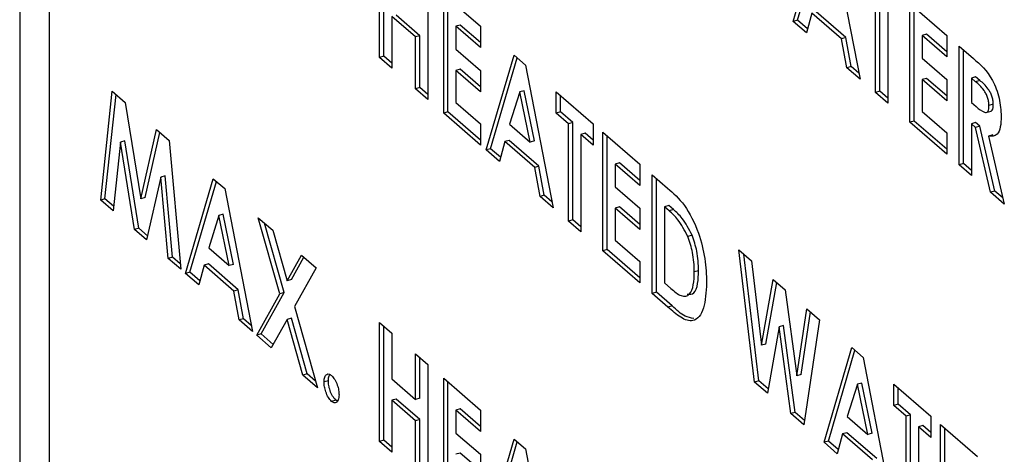
# Model space of a CAD drawing. Extents: x 19.1 to 29.8, y 0.6 to 8.7.
# Drawn here: x 24.1 to 24.1, y 3.5 to 3.6 of the extents above; entities that cross this region are included whole.
import ezdxf

# ---------------------------------------------------------------- set-up
doc = ezdxf.new("R2010")
doc.units = 0
doc.header["$MEASUREMENT"] = 0
doc.linetypes.add('SLD-SOLID', pattern=[0])
doc.layers.get('0').update_dxf_attribs({"linetype": 'CONTINUOUS'})
doc.layers.add('D7', color=7, linetype='CONTINUOUS')

# ---------------------------------------------------------------- blocks, each defined once
blk = doc.blocks.new('A$C28D85AB4')
at = {"color": 7, "linetype": 'SLD-SOLID'}
for p, q in [((15.330112, 4.495159), (15.330112, 4.1704)), ((15.332576, 4.47422), (15.332576, 4.186988)), ((15.394857, 4.321065), (15.397176, 4.329001)), ((15.395217, 4.321169), (15.39744, 4.328772)), ((15.360224, 4.318043), (15.360224, 4.327988)), ((15.360585, 4.318147), (15.360585, 4.327675)), ((15.398132, 4.328173), (15.400451, 4.316221)), ((15.364272, 4.324482), (15.364272, 4.314537)), ((15.365597, 4.323334), (15.368689, 4.320657)), ((15.365597, 4.31339), (15.365597, 4.323334)), ((15.401739, 4.315105), (15.401739, 4.323265)), ((15.4021, 4.315209), (15.4021, 4.323369)), ((15.365958, 4.313494), (15.365958, 4.323022)), ((15.40461, 4.322563), (15.407701, 4.319886)), ((15.40461, 4.312619), (15.40461, 4.322563)), ((15.396402, 4.321767), (15.395956, 4.320113)), ((15.398904, 4.3196), (15.396402, 4.321767)), ((15.399265, 4.319704), (15.396763, 4.321871)), ((15.40277, 4.322372), (15.40277, 4.314213)), ((15.404971, 4.312723), (15.404971, 4.322251)), ((15.361254, 4.321486), (15.361254, 4.317151)), ((15.363242, 4.319764), (15.361254, 4.321486)), ((15.363603, 4.319869), (15.361615, 4.32159)), ((15.395217, 4.321169), (15.394857, 4.321065)), ((15.395956, 4.320113), (15.394857, 4.321065)), ((15.396047, 4.320451), (15.395217, 4.321169)), ((15.366989, 4.320761), (15.366628, 4.320657)), ((15.366628, 4.320657), (15.366628, 4.318745)), ((15.368689, 4.318872), (15.366628, 4.320657)), ((15.368689, 4.319289), (15.366989, 4.320761)), ((15.368689, 4.320657), (15.368689, 4.318872)), ((15.406001, 4.31999), (15.40564, 4.319886)), ((15.407701, 4.318518), (15.406001, 4.31999)), ((15.363603, 4.319869), (15.363242, 4.319764)), ((15.363242, 4.31543), (15.363242, 4.319764)), ((15.363603, 4.315534), (15.363603, 4.319869)), ((15.399265, 4.319704), (15.398904, 4.3196)), ((15.39935, 4.317174), (15.398904, 4.3196)), ((15.399711, 4.317278), (15.399265, 4.319704)), ((15.40564, 4.319886), (15.40564, 4.317974)), ((15.407701, 4.318101), (15.40564, 4.319886)), ((15.407701, 4.319886), (15.407701, 4.318101)), ((15.366628, 4.318745), (15.368689, 4.31696)), ((15.408732, 4.318994), (15.409933, 4.317954)), ((15.408732, 4.309049), (15.408732, 4.318994)), ((15.409093, 4.309153), (15.409093, 4.318681)), ((15.360585, 4.318147), (15.360224, 4.318043)), ((15.361254, 4.317151), (15.360224, 4.318043)), ((15.361254, 4.317568), (15.360585, 4.318147)), ((15.369167, 4.310298), (15.371487, 4.318234)), ((15.369528, 4.310402), (15.371751, 4.318005)), ((15.371487, 4.318234), (15.372443, 4.317406)), ((15.40564, 4.317974), (15.407701, 4.316189)), ((15.366989, 4.317064), (15.366628, 4.31696)), ((15.366628, 4.31696), (15.366628, 4.314282)), ((15.368689, 4.315175), (15.366628, 4.31696)), ((15.368689, 4.315591), (15.366989, 4.317064)), ((15.368689, 4.31696), (15.368689, 4.315175)), ((15.372443, 4.317406), (15.374762, 4.305453)), ((15.399711, 4.317278), (15.39935, 4.317174)), ((15.400451, 4.316221), (15.39935, 4.317174)), ((15.400354, 4.316721), (15.399711, 4.317278)), ((15.406001, 4.316293), (15.40564, 4.316189)), ((15.40564, 4.316189), (15.40564, 4.313511)), ((15.407701, 4.314404), (15.40564, 4.316189)), ((15.407701, 4.31482), (15.406001, 4.316293)), ((15.407701, 4.316189), (15.407701, 4.314404)), ((15.410123, 4.31642), (15.409762, 4.316316)), ((15.409762, 4.316316), (15.409762, 4.314276)), ((15.410113, 4.316012), (15.409762, 4.316316)), ((15.410474, 4.316117), (15.410113, 4.316012)), ((15.410474, 4.316117), (15.410123, 4.31642)), ((15.33689, 4.306105), (15.337859, 4.31521)), ((15.337859, 4.31521), (15.338929, 4.314284)), ((15.363603, 4.315534), (15.363242, 4.31543)), ((15.364272, 4.314537), (15.363242, 4.31543)), ((15.364272, 4.314954), (15.363603, 4.315534)), ((15.371964, 4.315153), (15.371104, 4.312446)), ((15.372325, 4.315257), (15.371964, 4.315153)), ((15.372825, 4.310955), (15.371964, 4.315153)), ((15.373186, 4.31106), (15.372325, 4.315257)), ((15.375019, 4.315175), (15.378111, 4.312497)), ((15.375019, 4.31339), (15.375019, 4.315175)), ((15.4021, 4.315209), (15.401739, 4.315105)), ((15.40277, 4.314213), (15.401739, 4.315105)), ((15.40277, 4.314629), (15.4021, 4.315209)), ((15.337251, 4.306209), (15.33818, 4.314933)), ((15.338929, 4.314284), (15.340239, 4.306213)), ((15.366628, 4.314282), (15.368689, 4.312497)), ((15.37538, 4.313494), (15.37538, 4.314862)), ((15.409762, 4.314276), (15.410164, 4.313929)), ((15.365958, 4.313494), (15.365597, 4.31339)), ((15.368689, 4.310712), (15.365597, 4.31339)), ((15.368689, 4.311129), (15.365958, 4.313494)), ((15.37538, 4.313494), (15.375019, 4.31339)), ((15.37605, 4.312497), (15.375019, 4.31339)), ((15.376411, 4.312602), (15.37538, 4.313494)), ((15.40564, 4.313511), (15.407701, 4.311726)), ((15.410983, 4.31343), (15.411434, 4.31356)), ((15.411595, 4.314129), (15.411235, 4.314025)), ((15.376411, 4.312602), (15.37605, 4.312497)), ((15.376411, 4.304442), (15.376411, 4.312602)), ((15.404971, 4.312723), (15.40461, 4.312619)), ((15.407701, 4.309941), (15.40461, 4.312619)), ((15.407701, 4.310358), (15.404971, 4.312723)), ((15.410123, 4.312596), (15.409762, 4.312491)), ((15.410473, 4.312293), (15.410123, 4.312596)), ((15.340239, 4.306213), (15.341558, 4.312007)), ((15.3406, 4.306317), (15.34184, 4.311763)), ((15.341558, 4.312007), (15.342618, 4.311089)), ((15.368689, 4.312497), (15.368689, 4.310712)), ((15.371104, 4.312446), (15.372825, 4.310955)), ((15.37605, 4.304338), (15.37605, 4.312497)), ((15.378111, 4.312497), (15.378111, 4.310712)), ((15.37892, 4.311796), (15.382012, 4.309119)), ((15.37892, 4.301852), (15.37892, 4.311796)), ((15.407701, 4.311726), (15.407701, 4.309941)), ((15.409762, 4.312491), (15.409762, 4.308157)), ((15.410112, 4.312189), (15.409762, 4.312491)), ((15.410473, 4.312293), (15.410112, 4.312189)), ((15.411377, 4.306758), (15.410112, 4.312189)), ((15.411738, 4.306862), (15.410473, 4.312293)), ((15.338546, 4.310952), (15.337934, 4.305201)), ((15.338907, 4.311056), (15.338546, 4.310952)), ((15.339733, 4.303643), (15.338546, 4.310952)), ((15.340094, 4.303747), (15.338907, 4.311056)), ((15.342618, 4.311089), (15.343588, 4.300304)), ((15.370713, 4.310999), (15.370267, 4.309346)), ((15.371074, 4.311103), (15.370713, 4.310999)), ((15.373215, 4.308833), (15.370713, 4.310999)), ((15.373575, 4.308937), (15.371074, 4.311103)), ((15.373186, 4.31106), (15.372825, 4.310955)), ((15.377441, 4.311709), (15.37708, 4.311605)), ((15.37708, 4.311605), (15.37708, 4.303445)), ((15.378111, 4.310712), (15.37708, 4.311605)), ((15.378111, 4.311129), (15.377441, 4.311709)), ((15.379281, 4.301956), (15.379281, 4.311484)), ((15.411559, 4.311556), (15.411198, 4.311451)), ((15.411198, 4.311451), (15.412523, 4.305766)), ((15.369528, 4.310402), (15.369167, 4.310298)), ((15.370267, 4.309346), (15.369167, 4.310298)), ((15.370358, 4.309684), (15.369528, 4.310402)), ((15.373575, 4.308937), (15.373215, 4.308833)), ((15.373661, 4.306407), (15.373215, 4.308833)), ((15.374022, 4.306511), (15.373575, 4.308937)), ((15.380312, 4.309223), (15.379951, 4.309119)), ((15.379951, 4.309119), (15.379951, 4.307206)), ((15.382012, 4.307334), (15.379951, 4.309119)), ((15.382012, 4.307751), (15.380312, 4.309223)), ((15.382012, 4.309119), (15.382012, 4.307334)), ((15.409093, 4.309153), (15.408732, 4.309049)), ((15.409762, 4.308157), (15.408732, 4.309049)), ((15.409762, 4.308573), (15.409093, 4.309153)), ((15.341932, 4.308019), (15.340738, 4.302772)), ((15.342293, 4.308124), (15.341932, 4.308019)), ((15.342545, 4.301207), (15.341932, 4.308019)), ((15.342906, 4.301312), (15.342293, 4.308124)), ((15.343993, 4.299953), (15.346313, 4.307889)), ((15.344354, 4.300058), (15.346577, 4.307661)), ((15.346313, 4.307889), (15.347269, 4.307061)), ((15.383042, 4.308226), (15.384341, 4.307102)), ((15.383042, 4.298282), (15.383042, 4.308226)), ((15.383403, 4.298386), (15.383403, 4.307914)), ((15.347269, 4.307061), (15.349587, 4.295109)), ((15.379951, 4.307206), (15.382012, 4.305421)), ((15.411738, 4.306862), (15.411377, 4.306758)), ((15.412401, 4.306288), (15.411738, 4.306862)), ((15.337251, 4.306209), (15.33689, 4.306105)), ((15.337934, 4.305201), (15.33689, 4.306105)), ((15.337975, 4.305582), (15.337251, 4.306209)), ((15.3406, 4.306317), (15.340239, 4.306213)), ((15.374022, 4.306511), (15.373661, 4.306407)), ((15.374762, 4.305453), (15.373661, 4.306407)), ((15.374664, 4.305954), (15.374022, 4.306511)), ((15.412523, 4.305766), (15.411377, 4.306758)), ((15.380312, 4.305526), (15.379951, 4.305421)), ((15.379951, 4.305421), (15.379951, 4.302744)), ((15.382012, 4.303637), (15.379951, 4.305421)), ((15.382012, 4.304053), (15.380312, 4.305526)), ((15.382012, 4.305421), (15.382012, 4.303637)), ((15.384434, 4.305653), (15.384073, 4.305549)), ((15.384073, 4.305549), (15.384073, 4.299174)), ((15.384466, 4.305208), (15.384073, 4.305549)), ((15.384827, 4.305312), (15.384434, 4.305653)), ((15.384827, 4.305312), (15.384466, 4.305208)), ((15.34679, 4.304808), (15.34593, 4.302101)), ((15.347151, 4.304912), (15.34679, 4.304808)), ((15.347651, 4.300611), (15.34679, 4.304808)), ((15.348011, 4.300715), (15.347151, 4.304912)), ((15.350083, 4.304624), (15.351298, 4.303572)), ((15.35189, 4.298252), (15.350083, 4.304624)), ((15.376411, 4.304442), (15.37605, 4.304338)), ((15.37708, 4.303445), (15.37605, 4.304338)), ((15.37708, 4.303862), (15.376411, 4.304442)), ((15.340094, 4.303747), (15.339733, 4.303643)), ((15.340738, 4.302772), (15.339733, 4.303643)), ((15.340817, 4.30312), (15.340094, 4.303747)), ((15.352251, 4.298356), (15.350601, 4.304176)), ((15.351298, 4.303572), (15.352497, 4.29934)), ((15.379951, 4.302744), (15.382012, 4.300959)), ((15.386395, 4.303158), (15.386034, 4.303054)), ((15.34593, 4.302101), (15.347651, 4.300611)), ((15.379281, 4.301956), (15.37892, 4.301852)), ((15.382012, 4.299174), (15.37892, 4.301852)), ((15.382012, 4.299591), (15.379281, 4.301956)), ((15.390293, 4.301947), (15.391357, 4.301026)), ((15.391624, 4.29085), (15.390293, 4.301947)), ((15.342906, 4.301312), (15.342545, 4.301207)), ((15.343588, 4.300304), (15.342545, 4.301207)), ((15.343548, 4.300756), (15.342906, 4.301312)), ((15.352497, 4.29934), (15.353699, 4.301492)), ((15.352858, 4.299444), (15.353903, 4.301316)), ((15.353699, 4.301492), (15.354915, 4.300439)), ((15.391984, 4.290954), (15.39071, 4.301586)), ((15.391357, 4.301026), (15.392207, 4.293941)), ((15.345539, 4.300655), (15.345093, 4.299001)), ((15.3459, 4.300759), (15.345539, 4.300655)), ((15.34804, 4.298488), (15.345539, 4.300655)), ((15.348401, 4.298592), (15.3459, 4.300759)), ((15.348011, 4.300715), (15.347651, 4.300611)), ((15.354915, 4.300439), (15.353104, 4.297198)), ((15.382012, 4.300959), (15.382012, 4.299174)), ((15.386937, 4.300191), (15.386576, 4.300087)), ((15.344354, 4.300058), (15.343993, 4.299953)), ((15.345093, 4.299001), (15.343993, 4.299953)), ((15.345184, 4.299339), (15.344354, 4.300058)), ((15.352858, 4.299444), (15.352497, 4.29934)), ((15.392207, 4.293941), (15.393181, 4.299446)), ((15.393181, 4.299446), (15.394183, 4.298579)), ((15.348401, 4.298592), (15.34804, 4.298488)), ((15.348848, 4.296166), (15.348401, 4.298592)), ((15.384073, 4.299174), (15.384611, 4.298708)), ((15.392568, 4.294045), (15.393478, 4.299189)), ((15.394183, 4.298579), (15.395151, 4.291391)), ((15.348487, 4.296062), (15.34804, 4.298488)), ((15.349955, 4.29479), (15.35189, 4.298252)), ((15.350316, 4.294894), (15.352251, 4.298356)), ((15.352251, 4.298356), (15.35189, 4.298252)), ((15.383403, 4.298386), (15.383042, 4.298282)), ((15.384361, 4.29714), (15.383042, 4.298282)), ((15.384721, 4.297244), (15.383403, 4.298386)), ((15.353104, 4.297198), (15.355034, 4.290391)), ((15.384721, 4.297244), (15.384361, 4.29714)), ((15.395151, 4.291391), (15.395999, 4.297006)), ((15.395999, 4.297006), (15.397065, 4.296083)), ((15.348848, 4.296166), (15.348487, 4.296062)), ((15.34949, 4.295609), (15.348848, 4.296166)), ((15.352497, 4.296111), (15.351171, 4.293737)), ((15.352858, 4.296215), (15.352497, 4.296111)), ((15.35382, 4.291443), (15.352497, 4.296111)), ((15.354181, 4.291547), (15.352858, 4.296215)), ((15.395512, 4.291495), (15.396304, 4.296742)), ((15.397065, 4.296083), (15.395737, 4.287288)), ((15.349587, 4.295109), (15.348487, 4.296062)), ((15.360224, 4.295842), (15.361254, 4.294949)), ((15.360224, 4.285897), (15.360224, 4.295842)), ((15.360585, 4.286001), (15.360585, 4.295529)), ((15.393679, 4.295499), (15.392692, 4.289925)), ((15.39404, 4.295603), (15.393679, 4.295499)), ((15.39466, 4.288221), (15.393679, 4.295499)), ((15.395021, 4.288325), (15.39404, 4.295603)), ((15.350316, 4.294894), (15.349955, 4.29479)), ((15.351171, 4.293737), (15.349955, 4.29479)), ((15.351328, 4.294018), (15.350316, 4.294894)), ((15.361254, 4.294949), (15.361254, 4.291124)), ((15.392568, 4.294045), (15.392207, 4.293941)), ((15.397433, 4.285819), (15.399753, 4.293755)), ((15.399753, 4.293755), (15.400709, 4.292927)), ((15.363242, 4.293228), (15.364272, 4.292336)), ((15.363242, 4.289403), (15.363242, 4.293228)), ((15.363603, 4.289507), (15.363603, 4.292916)), ((15.397794, 4.285923), (15.400016, 4.293526)), ((15.400709, 4.292927), (15.403027, 4.280974)), ((15.364272, 4.292336), (15.364272, 4.282391)), ((15.354181, 4.291547), (15.35382, 4.291443)), ((15.355034, 4.290391), (15.35382, 4.291443)), ((15.354878, 4.290944), (15.354181, 4.291547)), ((15.361254, 4.291124), (15.363242, 4.289403)), ((15.365597, 4.291188), (15.368689, 4.288511)), ((15.365597, 4.281244), (15.365597, 4.291188)), ((15.395512, 4.291495), (15.395151, 4.291391)), ((15.355947, 4.290978), (15.355586, 4.290873)), ((15.365958, 4.281348), (15.365958, 4.290876)), ((15.391984, 4.290954), (15.391624, 4.29085)), ((15.392692, 4.289925), (15.391624, 4.29085)), ((15.392756, 4.290286), (15.391984, 4.290954)), ((15.40023, 4.290674), (15.39937, 4.287967)), ((15.400591, 4.290778), (15.40023, 4.290674)), ((15.40109, 4.286477), (15.40023, 4.290674)), ((15.401451, 4.286581), (15.400591, 4.290778)), ((15.403285, 4.290696), (15.406376, 4.288019)), ((15.403285, 4.288911), (15.403285, 4.290696)), ((15.403646, 4.289015), (15.403646, 4.290383)), ((15.363603, 4.289507), (15.363242, 4.289403)), ((15.356573, 4.289348), (15.356212, 4.289244)), ((15.356703, 4.289273), (15.356573, 4.289348)), ((15.361615, 4.289444), (15.361254, 4.28934)), ((15.361254, 4.28934), (15.361254, 4.285005)), ((15.363242, 4.287618), (15.361254, 4.28934)), ((15.363603, 4.287723), (15.361615, 4.289444)), ((15.403646, 4.289015), (15.403285, 4.288911)), ((15.404315, 4.288019), (15.403285, 4.288911)), ((15.404676, 4.288123), (15.403646, 4.289015)), ((15.366989, 4.288615), (15.366628, 4.288511)), ((15.366628, 4.288511), (15.366628, 4.286598)), ((15.368689, 4.286726), (15.366628, 4.288511)), ((15.368689, 4.287143), (15.366989, 4.288615)), ((15.368689, 4.288511), (15.368689, 4.286726)), ((15.395021, 4.288325), (15.39466, 4.288221)), ((15.395737, 4.287288), (15.39466, 4.288221)), ((15.395792, 4.287657), (15.395021, 4.288325)), ((15.39937, 4.287967), (15.40109, 4.286477)), ((15.404676, 4.288123), (15.404315, 4.288019)), ((15.404315, 4.279859), (15.404315, 4.288019)), ((15.404676, 4.279963), (15.404676, 4.288123)), ((15.406376, 4.288019), (15.406376, 4.286234)), ((15.363603, 4.287723), (15.363242, 4.287618)), ((15.363242, 4.283284), (15.363242, 4.287618)), ((15.363603, 4.283388), (15.363603, 4.287723)), ((15.405707, 4.28723), (15.405346, 4.287126)), ((15.405346, 4.287126), (15.405346, 4.278966)), ((15.406376, 4.286234), (15.405346, 4.287126)), ((15.406376, 4.28665), (15.405707, 4.28723)), ((15.407186, 4.287317), (15.410278, 4.28464)), ((15.407186, 4.277373), (15.407186, 4.287317)), ((15.407547, 4.277477), (15.407547, 4.287005)), ((15.366628, 4.286598), (15.368689, 4.284814)), ((15.398979, 4.28652), (15.398532, 4.284867)), ((15.39934, 4.286625), (15.398979, 4.28652)), ((15.40148, 4.284354), (15.398979, 4.28652)), ((15.401841, 4.284458), (15.39934, 4.286625)), ((15.401451, 4.286581), (15.40109, 4.286477)), ((15.360585, 4.286001), (15.360224, 4.285897)), ((15.361254, 4.285005), (15.360224, 4.285897)), ((15.361254, 4.285421), (15.360585, 4.286001)), ((15.369167, 4.278152), (15.371487, 4.286087)), ((15.369528, 4.278256), (15.371751, 4.285859)), ((15.371487, 4.286087), (15.372443, 4.28526)), ((15.397794, 4.285923), (15.397433, 4.285819)), ((15.398532, 4.284867), (15.397433, 4.285819)), ((15.398624, 4.285205), (15.397794, 4.285923)), ((15.366989, 4.284918), (15.366628, 4.284814)), ((15.368689, 4.283445), (15.366989, 4.284918)), ((15.368689, 4.284814), (15.368689, 4.283029)), ((15.372443, 4.28526), (15.374762, 4.273307))]:
    blk.add_line(p, q, dxfattribs=at)
for points, knots in [([(15.409933, 4.317954), (15.410501, 4.317472), (15.411212, 4.316868), (15.411861, 4.315421), (15.412186, 4.314366), (15.412233, 4.313611), (15.412265, 4.313109)], [0, 0, 0, 0, 0.498995, 0.624644, 0.750364, 1, 1, 1, 1]), ([(15.411235, 4.314025), (15.411229, 4.314133), (15.411219, 4.314349), (15.411124, 4.314703), (15.410989, 4.315028), (15.410658, 4.315564), (15.410355, 4.315813), (15.410113, 4.316012)], [0, 0, 0, 0, 0.124907, 0.249798, 0.374863, 0.500004, 1, 1, 1, 1]), ([(15.411595, 4.314129), (15.41159, 4.314237), (15.41158, 4.314453), (15.411485, 4.314808), (15.41135, 4.315132), (15.411019, 4.315669), (15.410716, 4.315917), (15.410474, 4.316117)], [0, 0, 0, 0, 0.124907, 0.249798, 0.374863, 0.500004, 1, 1, 1, 1]), ([(15.410164, 4.313929), (15.410399, 4.31373), (15.410692, 4.313481), (15.41102, 4.313419), (15.411152, 4.313512), (15.411225, 4.313731), (15.411232, 4.313927), (15.411235, 4.314025)], [0, 0, 0, 0, 0.500158, 0.625286, 0.749983, 0.874845, 1, 1, 1, 1]), ([(15.411387, 4.313552), (15.411429, 4.313573), (15.411517, 4.313616), (15.411586, 4.313837), (15.411592, 4.314032), (15.411595, 4.314129)], [0, 0, 0, 0, 0.311868, 0.655532, 1, 1, 1, 1]), ([(15.412265, 4.313109), (15.412252, 4.312801), (15.412227, 4.312186), (15.411901, 4.311421), (15.411464, 4.31144), (15.411198, 4.311451)], [0, 0, 0, 0, 0.2810821, 0.5612941, 1, 1, 1, 1]), ([(15.384341, 4.307102), (15.384817, 4.306683), (15.385763, 4.305853), (15.386937, 4.303565), (15.387522, 4.301159), (15.387578, 4.299828), (15.387606, 4.299162)], [0, 0, 0, 0, 0.281479, 0.558724, 0.779167, 1, 1, 1, 1]), ([(15.386034, 4.303054), (15.385763, 4.303566), (15.385277, 4.304486), (15.384715, 4.304987), (15.384466, 4.305208)], [0, 0, 0, 0, 0.557302, 1, 1, 1, 1]), ([(15.386395, 4.303158), (15.386124, 4.303671), (15.385638, 4.30459), (15.385076, 4.305091), (15.384827, 4.305312)], [0, 0, 0, 0, 0.557302, 1, 1, 1, 1]), ([(15.386576, 4.300087), (15.386557, 4.300627), (15.386523, 4.301592), (15.386183, 4.302607), (15.386034, 4.303054)], [0, 0, 0, 0, 0.5603, 1, 1, 1, 1]), ([(15.386937, 4.300191), (15.386918, 4.300731), (15.386884, 4.301696), (15.386544, 4.302712), (15.386395, 4.303158)], [0, 0, 0, 0, 0.5603001, 1, 1, 1, 1]), ([(15.385967, 4.29823), (15.386178, 4.298216), (15.386598, 4.298188), (15.386894, 4.299069), (15.386922, 4.299817), (15.386937, 4.300191)], [0, 0, 0, 0, 0.3348037, 0.6668513, 1, 1, 1, 1]), ([(15.384611, 4.298708), (15.3849, 4.298456), (15.385472, 4.297958), (15.386204, 4.29806), (15.386535, 4.298954), (15.386562, 4.299709), (15.386576, 4.300087)], [0, 0, 0, 0, 0.281796, 0.55844, 0.778854, 1, 1, 1, 1]), ([(15.387606, 4.299162), (15.387559, 4.298406), (15.387464, 4.296898), (15.386607, 4.295777), (15.385443, 4.296195), (15.384722, 4.296824), (15.384361, 4.29714)], [0, 0, 0, 0, 0.2802561, 0.5589572, 0.7783216, 1, 1, 1, 1]), ([(15.386533, 4.29619), (15.386294, 4.296229), (15.385715, 4.296322), (15.385088, 4.296904), (15.384721, 4.297244)], [0, 0, 0, 0, 0.414723, 1, 1, 1, 1]), ([(15.355586, 4.290873), (15.355597, 4.291024), (15.355619, 4.291325), (15.35579, 4.291527), (15.355995, 4.291569), (15.35614, 4.291464), (15.356212, 4.291411)], [0, 0, 0, 0, 0.279622, 0.559145, 0.779474, 1, 1, 1, 1]), ([(15.355947, 4.290978), (15.355954, 4.291137), (15.355963, 4.291366), (15.356052, 4.29146), (15.35608, 4.291489)], [0, 0, 0, 0, 0.69417, 1, 1, 1, 1]), ([(15.356212, 4.291411), (15.356304, 4.291313), (15.356489, 4.291117), (15.356692, 4.290646), (15.356819, 4.290182), (15.356832, 4.289921), (15.356838, 4.28979)], [0, 0, 0, 0, 0.279536, 0.559447, 0.779705, 1, 1, 1, 1]), ([(15.356212, 4.289244), (15.35612, 4.289343), (15.355935, 4.289541), (15.355731, 4.290015), (15.355606, 4.290479), (15.355593, 4.290742), (15.355586, 4.290873)], [0, 0, 0, 0, 0.279565, 0.559423, 0.7797, 1, 1, 1, 1]), ([(15.356573, 4.289348), (15.356481, 4.289447), (15.356296, 4.289646), (15.356091, 4.290119), (15.355967, 4.290584), (15.355954, 4.290846), (15.355947, 4.290978)], [0, 0, 0, 0, 0.279565, 0.559423, 0.7797, 1, 1, 1, 1]), ([(15.356838, 4.28979), (15.356827, 4.289639), (15.356805, 4.289338), (15.356634, 4.289134), (15.35643, 4.289087), (15.356285, 4.289192), (15.356212, 4.289244)], [0, 0, 0, 0, 0.279558, 0.559263, 0.779588, 1, 1, 1, 1])]:
    blk.add_open_spline(points, degree=3, knots=knots, dxfattribs=at)

msp = doc.modelspace()

# ---------------------------------------------------------------- block references
at = {"layer": 'D7', "color": 7, "linetype": 'Continuous', "xscale": 0.28125, "yscale": 0.28125, "zscale": 0.28125}
msp.add_blockref('A$C28D85AB4', (19.80769, 2.337914), dxfattribs=at)

doc.saveas('drawing.dxf')
